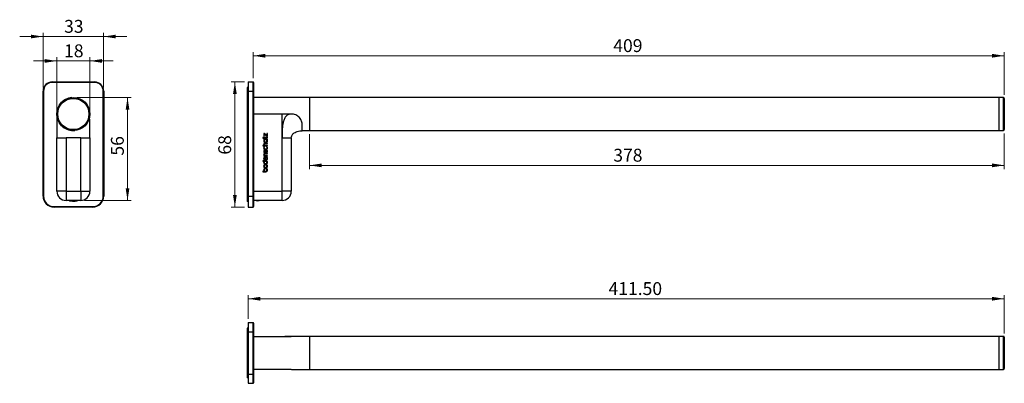
# Model space of a CAD drawing. Units: millimetres. Extents: x 111 to 379, y 156 to 255.
import ezdxf

# ---------------------------------------------------------------- set-up
doc = ezdxf.new("R2010")
doc.units = ezdxf.units.MM
doc.styles.add('SLDTEXTSTYLE0', font='TXT', dxfattribs={"width": 0.75})
doc.dimstyles.new('SLDDIMSTYLE0', dxfattribs={"dimtxt": 3.5, "dimasz": 3.302, "dimexe": 0, "dimexo": 0.0625, "dimgap": 0.875, "dimtad": 1, "dimlfac": 2, "dimrnd": 1e-09, "dimzin": 12, "dimdsep": 46, "dimtxsty": 'SLDTEXTSTYLE0', "dimsah": 1, "dimcen": 0.09, "dimadec": 0, "dimazin": 3, "dimtfac": 1, "dimtofl": 0, "dimtmove": 0, "dimatfit": 3, "dimfxl": 1, "dimfrac": 2, "dimtolj": 1, "dimtzin": 12, "dimarcsym": 0})
doc.dimstyles.new('SLDDIMSTYLE1', dxfattribs={"dimtxt": 3.5, "dimasz": 3.302, "dimexe": 0, "dimexo": 0.0625, "dimgap": 0.875, "dimtad": 1, "dimlfac": 2, "dimrnd": 1e-09, "dimzin": 12, "dimdsep": 46, "dimtxsty": 'SLDTEXTSTYLE0', "dimsah": 1, "dimcen": 0.09, "dimadec": 0, "dimazin": 3, "dimtfac": 1, "dimtmove": 0, "dimatfit": 0, "dimfxl": 1, "dimfrac": 2, "dimtolj": 1, "dimtzin": 12, "dimarcsym": 0})
doc.dimstyles.new('SLDDIMSTYLE2', dxfattribs={"dimtxt": 3.5, "dimasz": 3.302, "dimexe": 0, "dimexo": 0.0625, "dimgap": 0.875, "dimtad": 1, "dimdec": 0, "dimlfac": 2, "dimrnd": 1e-09, "dimzin": 12, "dimdsep": 46, "dimtxsty": 'SLDTEXTSTYLE0', "dimsah": 1, "dimcen": 0.09, "dimadec": 0, "dimazin": 3, "dimtfac": 1, "dimtofl": 0, "dimtmove": 0, "dimatfit": 3, "dimfxl": 1, "dimfrac": 2, "dimtolj": 1, "dimtzin": 12, "dimarcsym": 0})
doc.dimstyles.new('SLDDIMSTYLE3', dxfattribs={"dimtxt": 3.5, "dimasz": 3.302, "dimexe": 0, "dimexo": 0.0625, "dimgap": 0.875, "dimtad": 1, "dimlfac": 2, "dimrnd": 1e-09, "dimzin": 4, "dimdsep": 46, "dimtxsty": 'SLDTEXTSTYLE0', "dimsah": 1, "dimcen": 0.09, "dimadec": 0, "dimazin": 1, "dimtfac": 1, "dimtofl": 0, "dimtmove": 0, "dimatfit": 3, "dimfxl": 1, "dimfrac": 2, "dimtolj": 1, "dimtzin": 12, "dimarcsym": 0})

# ---------------------------------------------------------------- blocks, each defined once
blk = doc.blocks.new('_D')
at = {"color": 7, "linetype": 'Continuous', "lineweight": 0}
for p, q in [((126.58, 233.56), (141.32, 233.56)), ((140.32, 233.56), (140.32, 205.56)), ((128.58, 205.56), (141.32, 205.56))]:
    blk.add_line(p, q, dxfattribs=at)
at = {"color": 7, "linetype": 'Continuous', "lineweight": 18}
for points in [[(140.32, 233.56), (139.82, 230.26), (140.83, 230.26)], [(140.32, 205.56), (140.83, 208.87), (139.82, 208.87)]]:
    blk.add_solid(points, dxfattribs=at)
at = {"color": 7, "linetype": 'Continuous', "lineweight": 18, "insert": (135.81, 217.76), "char_height": 3.5, "attachment_point": 1, "rotation": 90, "style": 'SLDTEXTSTYLE0'}
blk.add_mtext('56', dxfattribs=at)
blk = doc.blocks.new('_D_1')
at = {"color": 7, "linetype": 'Continuous', "lineweight": 0}
for p, q in [((121.08, 223.56), (121.08, 244.49)), ((130.08, 230.06), (130.08, 244.49)), ((121.08, 243.49), (114.73, 243.49)), ((121.08, 243.49), (130.08, 243.49)), ((130.08, 243.49), (136.43, 243.49))]:
    blk.add_line(p, q, dxfattribs=at)
at = {"color": 7, "linetype": 'Continuous', "lineweight": 18}
for points in [[(121.08, 243.49), (117.78, 244), (117.78, 242.99)], [(130.08, 243.49), (133.39, 242.99), (133.39, 244)]]:
    blk.add_solid(points, dxfattribs=at)
at = {"color": 7, "linetype": 'Continuous', "lineweight": 18, "insert": (123.06, 248), "char_height": 3.5, "attachment_point": 1, "style": 'SLDTEXTSTYLE0'}
blk.add_mtext('18', dxfattribs=at)
blk = doc.blocks.new('_D_2')
at = {"color": 7, "linetype": 'Continuous', "lineweight": 0}
for p, q in [((117.33, 250.12), (110.98, 250.12)), ((117.33, 236.28), (117.33, 251.12)), ((133.83, 250.12), (117.33, 250.12)), ((133.83, 236.28), (133.83, 251.12)), ((133.83, 250.12), (140.18, 250.12))]:
    blk.add_line(p, q, dxfattribs=at)
at = {"color": 7, "linetype": 'Continuous', "lineweight": 18}
for points in [[(117.33, 250.12), (114.03, 250.63), (114.03, 249.62)], [(133.83, 250.12), (137.14, 249.62), (137.14, 250.63)]]:
    blk.add_solid(points, dxfattribs=at)
at = {"color": 7, "linetype": 'Continuous', "lineweight": 18, "insert": (123.06, 254.64), "char_height": 3.5, "attachment_point": 1, "style": 'SLDTEXTSTYLE0'}
blk.add_mtext('33', dxfattribs=at)
blk = doc.blocks.new('_D_3')
at = {"color": 7, "linetype": 'Continuous', "lineweight": 0}
for p, q in [((174.5, 238.78), (174.5, 245.9)), ((174.5, 244.9), (378.87, 244.9)), ((378.87, 234.31), (378.87, 245.9))]:
    blk.add_line(p, q, dxfattribs=at)
at = {"color": 7, "linetype": 'Continuous', "lineweight": 18}
for points in [[(174.5, 244.9), (177.8, 244.39), (177.8, 245.41)], [(378.87, 244.9), (375.57, 245.41), (375.57, 244.39)]]:
    blk.add_solid(points, dxfattribs=at)
at = {"color": 7, "linetype": 'Continuous', "lineweight": 18, "insert": (272.48, 249.41), "char_height": 3.5, "attachment_point": 1, "style": 'SLDTEXTSTYLE0'}
blk.add_mtext('409', dxfattribs=at)
blk = doc.blocks.new('_D_4')
at = {"color": 7, "linetype": 'Continuous', "lineweight": 0}
for p, q in [((189.87, 223.56), (189.87, 214.11)), ((378.87, 223.81), (378.87, 214.11)), ((189.87, 215.11), (378.87, 215.11))]:
    blk.add_line(p, q, dxfattribs=at)
at = {"color": 7, "linetype": 'Continuous', "lineweight": 18}
for points in [[(189.87, 215.11), (193.18, 214.6), (193.18, 215.62)], [(378.87, 215.11), (375.57, 215.62), (375.57, 214.6)]]:
    blk.add_solid(points, dxfattribs=at)
at = {"color": 7, "linetype": 'Continuous', "lineweight": 18, "insert": (272.48, 219.62), "char_height": 3.5, "attachment_point": 1, "style": 'SLDTEXTSTYLE0'}
blk.add_mtext('378', dxfattribs=at)
blk = doc.blocks.new('_D_5')
at = {"color": 7, "linetype": 'Continuous', "lineweight": 0}
for p, q in [((172.12, 237.78), (168.53, 237.78)), ((169.53, 237.78), (169.53, 203.78)), ((172.12, 203.78), (168.53, 203.78))]:
    blk.add_line(p, q, dxfattribs=at)
at = {"color": 7, "linetype": 'Continuous', "lineweight": 18}
for points in [[(169.53, 237.78), (169.02, 234.48), (170.04, 234.48)], [(169.53, 203.78), (170.04, 207.08), (169.02, 207.08)]]:
    blk.add_solid(points, dxfattribs=at)
at = {"color": 7, "linetype": 'Continuous', "lineweight": 18, "insert": (165.02, 218.02), "char_height": 3.5, "attachment_point": 1, "rotation": 90, "style": 'SLDTEXTSTYLE0'}
blk.add_mtext('68', dxfattribs=at)
blk = doc.blocks.new('_D_6')
at = {"color": 7, "linetype": 'Continuous', "lineweight": 0}
for p, q in [((173.12, 173.38), (173.12, 179.86)), ((378.87, 169.38), (378.87, 179.86)), ((378.87, 178.86), (173.12, 178.86))]:
    blk.add_line(p, q, dxfattribs=at)
at = {"color": 7, "linetype": 'Continuous', "lineweight": 18}
for points in [[(173.12, 178.86), (176.43, 178.35), (176.43, 179.37)], [(378.87, 178.86), (375.57, 179.37), (375.57, 178.35)]]:
    blk.add_solid(points, dxfattribs=at)
at = {"color": 7, "linetype": 'Continuous', "lineweight": 18, "insert": (271.19, 183.37), "char_height": 3.5, "attachment_point": 1, "style": 'SLDTEXTSTYLE0'}
blk.add_mtext('411.50', dxfattribs=at)

msp = doc.modelspace()

# ---------------------------------------------------------------- linework, layer by layer
at = {"color": 7, "linetype": 'Continuous', "lineweight": 25}
for p, q in [((119.8345, 237.7815), (131.3345, 237.7815)), ((119.8345, 237.7815), (119.8345, 237.6565)), ((131.3345, 237.6565), (119.8345, 237.6565)), ((131.3345, 237.7815), (131.3345, 237.6565)), ((173.1239, 236.2815), (172.8739, 236.2815)), ((172.8739, 236.2815), (172.8739, 233.7815)), ((173.1239, 237.7815), (173.1239, 235.2815)), ((173.1239, 237.7815), (174.4989, 237.7815)), ((174.4989, 235.2815), (174.4989, 237.7815)), ((174.6239, 237.6565), (174.6239, 235.2815)), ((117.3345, 235.2815), (117.4595, 235.2815)), ((117.3345, 206.7815), (117.3345, 235.2815)), ((117.4595, 235.2815), (117.4595, 206.7815)), ((133.7095, 206.7815), (133.7095, 235.2815)), ((133.8345, 235.2815), (133.7095, 235.2815)), ((133.8345, 235.2815), (133.8345, 206.7815)), ((172.8739, 233.7815), (172.8739, 207.7815)), ((173.1239, 235.2815), (173.1239, 206.7815)), ((173.1239, 235.2815), (174.4989, 235.2815)), ((174.4989, 206.7815), (174.4989, 235.2815)), ((174.4989, 235.2815), (174.6239, 235.2815)), ((174.6239, 235.2815), (174.6239, 206.7815)), ((189.8739, 233.565), (174.6239, 233.565)), ((377.3739, 233.565), (189.8739, 233.565)), ((189.8739, 233.565), (189.8739, 228.6718)), ((189.8739, 233.565), (189.8739, 224.565)), ((378.6239, 233.565), (377.3739, 233.565)), ((377.3739, 233.565), (377.3739, 224.565)), ((377.3739, 233.565), (377.3739, 228.6718)), ((378.8739, 233.315), (378.8739, 224.815)), ((182.3739, 229.065), (174.6239, 229.065)), ((184.8739, 229.065), (182.3739, 229.065)), ((182.3739, 222.565), (182.3739, 229.065)), ((189.8739, 228.6718), (189.8739, 224.565)), ((377.3739, 228.6718), (377.3739, 224.565)), ((121.0783, 222.53), (121.0845, 222.53)), ((121.0845, 208.065), (121.0845, 222.565)), ((127.5845, 222.565), (123.5845, 222.565)), ((123.5845, 222.565), (123.5845, 208.065)), ((127.5845, 208.065), (127.5845, 222.565)), ((129.9997, 222.565), (130.0845, 222.565)), ((130.0845, 222.565), (130.0845, 208.065)), ((177.3871, 222.677), (177.1236, 222.677)), ((177.1236, 222.677), (177.1236, 222.53)), ((177.1236, 222.53), (177.3871, 222.53)), ((177.469, 223.7391), (177.3855, 223.7391)), ((177.3855, 223.7391), (177.3855, 223.0141)), ((177.3855, 223.0141), (177.5123, 223.0141)), ((177.5139, 222.8379), (177.3871, 222.8379)), ((177.3871, 222.8379), (177.3871, 222.677)), ((177.3871, 222.53), (177.3871, 222.4118)), ((177.3871, 222.4118), (177.5139, 222.4118)), ((178.2545, 223.2107), (177.469, 223.7391)), ((177.5123, 223.0141), (177.5122, 223.5322)), ((177.5122, 223.5322), (178.2812, 223.0141)), ((177.5139, 222.677), (177.5139, 222.8379)), ((178.1416, 222.677), (177.5139, 222.677)), ((177.5139, 222.4118), (177.5139, 222.53)), ((177.5139, 222.53), (178.2225, 222.53)), ((178.3813, 223.747), (178.2545, 223.747)), ((178.2545, 223.747), (178.2545, 223.2107)), ((178.3876, 222.8379), (178.2624, 222.8379)), ((178.2624, 222.8379), (178.2624, 222.7349)), ((178.2812, 223.0141), (178.3813, 223.0141)), ((178.3813, 223.0141), (178.3813, 223.747)), ((182.3739, 208.065), (182.3739, 222.565)), ((184.8739, 222.565), (184.8739, 208.065)), ((187.8739, 224.565), (189.8739, 224.565)), ((189.8739, 224.565), (377.3739, 224.565)), ((377.3739, 224.565), (378.6239, 224.565)), ((177.502, 220.5395), (177.1236, 220.5395)), ((177.1236, 220.5395), (177.1236, 220.3926)), ((177.1236, 220.3926), (178.3829, 220.3926)), ((177.516, 222.2452), (177.3892, 222.2452)), ((177.3892, 222.2452), (177.3892, 222.0933)), ((177.3892, 222.0933), (177.4817, 222.0933)), ((177.516, 222.2434), (177.516, 222.2452)), ((178.385, 222.2434), (177.516, 222.2434)), ((177.6244, 220.2281), (177.6062, 220.2202)), ((177.6159, 220.0654), (177.6233, 220.0688)), ((177.6233, 220.0688), (177.6244, 220.2281)), ((178.3829, 221.1742), (177.7132, 221.1742)), ((177.7496, 221.027), (178.3829, 221.027)), ((178.3829, 220.5395), (177.8041, 220.5395)), ((177.8871, 221.4876), (177.8871, 221.4876)), ((178.1107, 220.2423), (178.1106, 220.0813)), ((178.1106, 220.0813), (178.118, 220.0779)), ((178.1283, 220.2354), (178.1107, 220.2423)), ((178.2846, 222.1016), (178.385, 222.1209)), ((178.3829, 221.027), (178.3829, 221.1742)), ((178.3829, 220.3926), (178.3829, 220.5395)), ((178.385, 222.1209), (178.385, 222.2434)), ((178.4072, 219.8148), (178.4072, 219.8175)), ((178.4093, 221.7921), (178.4093, 221.7923)), ((121.0845, 219.2648), (121.0783, 219.2648)), ((121.0783, 218.5438), (121.0845, 218.5438)), ((177.3658, 218.8832), (177.3659, 218.8706)), ((177.3659, 218.8706), (177.3662, 218.8706)), ((177.5004, 217.7385), (177.3871, 217.7385)), ((177.3871, 217.7385), (177.3871, 217.5915)), ((177.3871, 217.5915), (178.3829, 217.5915)), ((177.6068, 219.2323), (177.5888, 219.2244)), ((177.6005, 219.0824), (177.6068, 219.0862)), ((177.6068, 219.0862), (177.6068, 219.2323)), ((178.3829, 218.3731), (177.7132, 218.3731)), ((177.7496, 218.2261), (178.3829, 218.2261)), ((177.767, 216.6874), (177.767, 217.2589)), ((178.3829, 217.7385), (177.8042, 217.7385)), ((177.8939, 217.4255), (177.8805, 217.425)), ((177.8939, 216.6854), (177.8939, 217.4255)), ((178.089, 217.4112), (178.0725, 217.4164)), ((178.0725, 217.4164), (178.0725, 217.2538)), ((178.0725, 217.2538), (178.081, 217.2509)), ((178.1155, 218.6552), (178.1061, 218.6527)), ((178.1061, 218.6527), (178.1061, 218.5032)), ((178.1061, 218.5032), (178.1227, 218.5084)), ((178.3829, 218.2261), (178.3829, 218.3731)), ((178.3829, 217.5915), (178.3829, 217.7385)), ((178.4094, 218.8885), (178.4092, 218.8996)), ((121.0783, 216.5222), (121.0845, 216.5222)), ((121.0845, 216.2185), (121.0783, 216.2185)), ((177.9012, 216.3655), (177.1236, 216.3655)), ((177.1236, 216.3655), (177.1236, 216.2195)), ((177.1236, 216.2195), (177.4985, 216.2195)), ((177.9073, 216.6854), (177.8939, 216.6854)), ((177.9012, 216.3652), (177.9012, 216.3655)), ((178.2683, 216.9841), (178.2682, 216.9812)), ((178.4072, 216.9891), (178.4072, 216.9901)), ((178.4072, 215.9141), (178.4072, 215.9157)), ((178.4072, 214.8801), (178.4072, 214.8805)), ((121.0783, 213.5378), (121.0845, 213.5378)), ((177.4987, 213.5369), (177.1239, 213.5369)), ((177.1239, 213.5369), (177.1239, 213.3908)), ((177.1239, 213.3908), (177.9015, 213.3908)), ((177.9015, 213.3908), (177.9015, 213.3911)), ((178.4075, 213.8406), (178.4075, 213.8422)), ((117.4595, 206.7815), (117.3345, 206.7815)), ((123.5845, 208.065), (121.0845, 208.065)), ((123.5845, 208.065), (127.5845, 208.065)), ((123.5845, 208.065), (123.5845, 205.565)), ((127.5845, 208.065), (130.0845, 208.065)), ((127.5845, 208.065), (127.5845, 205.565)), ((133.7095, 206.7815), (133.8345, 206.7815)), ((172.8739, 207.7815), (172.8739, 205.2815)), ((173.1239, 206.7815), (174.4989, 206.7815)), ((173.1239, 206.7815), (173.1239, 203.7815)), ((174.4989, 203.7815), (174.4989, 206.7815)), ((174.6239, 206.7815), (174.4989, 206.7815)), ((174.6239, 208.065), (182.3739, 208.065)), ((174.6239, 206.7815), (174.6239, 203.9065)), ((184.8739, 208.065), (182.3739, 208.065)), ((182.3739, 205.565), (182.3739, 208.065)), ((120.3345, 203.9065), (130.8345, 203.9065)), ((120.3345, 203.9065), (120.3345, 203.7815)), ((130.8345, 203.7815), (120.3345, 203.7815)), ((127.5845, 205.565), (123.5845, 205.565)), ((124.4344, 205.565), (124.5689, 205.4885)), ((124.959, 205.5334), (125.5836, 205.565)), ((124.959, 205.5334), (124.96, 205.4705)), ((124.96, 205.5335), (124.96, 205.4705)), ((125.5855, 205.4392), (124.96, 205.4705)), ((125.5836, 205.565), (126.209, 205.5336)), ((125.5855, 205.5649), (125.5855, 205.4392)), ((125.5855, 205.4392), (126.21, 205.4707)), ((126.21, 205.4707), (126.209, 205.5336)), ((126.6002, 205.4885), (126.7347, 205.565)), ((130.8345, 203.9065), (130.8345, 203.7815)), ((173.1239, 205.2815), (172.8739, 205.2815)), ((173.1239, 203.7815), (174.4989, 203.7815)), ((182.3739, 205.565), (174.6239, 205.565)), ((175.3767, 205.565), (175.3806, 205.5211)), ((175.882, 205.565), (175.3806, 205.5211)), ((175.3806, 205.5211), (175.6134, 205.4125)), ((176.124, 205.4572), (175.6134, 205.4125)), ((177.3559, 205.565), (176.124, 205.4572)), ((173.1239, 172.3804), (174.4989, 172.3804)), ((173.1239, 172.3804), (173.1239, 169.8804)), ((174.4989, 169.8804), (174.4989, 172.3804)), ((174.6239, 172.2554), (174.6239, 169.8804)), ((173.1239, 170.8804), (172.8739, 170.8804)), ((172.8739, 170.8804), (172.8739, 168.3804)), ((173.1239, 169.8804), (174.4989, 169.8804)), ((173.1239, 169.8804), (173.1239, 158.3804)), ((174.4989, 169.8804), (174.6239, 169.8804)), ((174.4989, 158.3804), (174.4989, 169.8804)), ((174.6239, 169.8804), (174.6239, 158.3804)), ((172.8739, 168.3804), (172.8739, 159.8804)), ((174.6239, 168.6304), (182.3739, 168.6304)), ((182.3739, 168.6304), (184.8739, 168.6304)), ((183.2005, 168.6304), (183.1299, 168.632)), ((189.8739, 168.6304), (184.9461, 168.6304)), ((377.3739, 168.6304), (189.8739, 168.6304)), ((189.8739, 168.6304), (189.8739, 159.6304)), ((378.6239, 168.6304), (377.3739, 168.6304)), ((377.3739, 168.6304), (377.3739, 163.7373)), ((377.3739, 168.6304), (377.3739, 159.6304)), ((378.8739, 168.3804), (378.8739, 159.8804)), ((377.3739, 163.7373), (377.3739, 159.6304)), ((172.8739, 159.8804), (172.8739, 157.3804)), ((173.1239, 158.3804), (174.4989, 158.3804)), ((173.1239, 158.3804), (173.1239, 155.8804)), ((174.4989, 158.3804), (174.6239, 158.3804)), ((174.4989, 155.8804), (174.4989, 158.3804)), ((182.3739, 159.6304), (174.6239, 159.6304)), ((174.6239, 158.3804), (174.6239, 156.0054)), ((177.3628, 159.6304), (177.3628, 159.6242)), ((177.3629, 159.6304), (177.3629, 159.6242)), ((177.365, 159.6304), (177.365, 159.6242)), ((177.3655, 159.6304), (177.3655, 159.6242)), ((184.8739, 159.6304), (182.3739, 159.6304)), ((184.9461, 159.6304), (189.8739, 159.6304)), ((189.8739, 159.6304), (377.3739, 159.6304)), ((377.3739, 159.6304), (378.6239, 159.6304)), ((173.1239, 157.3804), (172.8739, 157.3804)), ((173.1239, 155.8804), (174.4989, 155.8804))]:
    msp.add_line(p, q, dxfattribs=at)
at = {"color": 8, "linetype": 'Continuous', "lineweight": 25}
for p, q in [((173.1239, 233.7815), (172.8739, 233.7815)), ((378.6239, 224.565), (378.6239, 233.565)), ((173.1239, 207.7815), (172.8739, 207.7815)), ((173.1239, 168.3804), (172.8739, 168.3804)), ((378.6239, 159.6304), (378.6239, 168.6304)), ((173.1239, 159.8804), (172.8739, 159.8804))]:
    msp.add_line(p, q, dxfattribs=at)
at = {"color": 7, "linetype": 'Continuous', "lineweight": 25, "flags": 128}
for points in [[(178.3875, 222.7086), (178.3875, 222.786), (178.3876, 222.8379)], [(124.8532, 205.565), (124.7685, 205.5565), (124.5917, 205.5251), (124.566, 205.4902), (124.6954, 205.4572)], [(124.6954, 205.4572), (124.9602, 205.4309), (125.32, 205.4155), (125.7201, 205.4133), (126.0995, 205.4246), (126.4006, 205.4476), (126.5774, 205.479), (126.6031, 205.5139), (126.4737, 205.5469), (126.3159, 205.565)]]:
    msp.add_lwpolyline(points, dxfattribs=at)
at = {"color": 7, "linetype": 'Continuous', "lineweight": 25}
for radius in [4.5, 4.25]:
    msp.add_circle((125.5845, 229.065), radius, dxfattribs=at)
for centre, radius, start, end in [((119.8345, 235.2815), 2.5, 90, 180), ((119.8345, 235.2815), 2.375, 90, 180), ((131.3345, 235.2815), 2.5, 0, 90), ((131.3345, 235.2815), 2.375, 0, 90), ((174.4989, 237.6565), 0.125, 0, 90), ((125.5845, 229.065), 4.5, 95.011677, 185.011677), ((378.6239, 233.315), 0.25, 0, 90), ((125.5845, 229.065), 4.5, 185.011677, 275.011677), ((378.6239, 224.815), 0.25, 270, 0), ((120.3345, 206.7815), 3, 180, 270), ((120.3345, 206.7815), 2.875, 180, 270), ((123.5845, 208.065), 2.5, 180, 270), ((127.5845, 208.065), 2.5, 270, 0), ((130.8345, 206.7815), 2.875, 270, 0), ((130.8345, 206.7815), 3, 270, 0), ((182.3739, 208.065), 2.5, 270, 0), ((174.4989, 203.9065), 0.125, 270, 0), ((174.4989, 172.2554), 0.125, 0, 90), ((378.6239, 168.3804), 0.25, 0, 90), ((378.6239, 159.8804), 0.25, 270, 0), ((174.4989, 156.0054), 0.125, 270, 0)]:
    msp.add_arc(centre, radius, start, end, dxfattribs=at)
for points, knots in [([(121.1192, 227.9493), (121.1174, 227.952), (121.1132, 227.9582), (121.1095, 227.9333), (121.1055, 227.8764), (121.1048, 227.7363), (121.1017, 227.4399), (121.0992, 227.0061), (121.0989, 226.6365), (121.0993, 226.4823), (121.0993, 226.4804)], [0, 0, 0, 0, 0.04511626, 0.10350062, 0.15837586, 0.26961511, 0.40263899, 0.75748882, 0.99699103, 1, 1, 1, 1]), ([(184.8738, 229.065), (184.7133, 229.0558), (184.3923, 229.0376), (183.936, 228.8642), (183.544, 228.5783), (183.1315, 228.0823), (182.7963, 227.343), (182.4945, 226.0946), (182.368, 224.4889), (182.3719, 223.2065), (182.3739, 222.565)], [0, 0, 0, 0, 0.06244871, 0.12484938, 0.18725846, 0.24972847, 0.37451514, 0.49956888, 0.7496868, 1, 1, 1, 1]), ([(187.8739, 226.065), (187.8662, 226.2323), (187.8515, 226.5535), (187.7115, 227.0891), (187.4673, 227.6135), (187.1017, 228.105), (186.638, 228.5185), (186.0944, 228.8275), (185.498, 229.0273), (185.0821, 229.0524), (184.8739, 229.065)], [0, 0, 0, 0, 0.13027374, 0.25007109, 0.3759435, 0.4994832, 0.62470884, 0.74956501, 0.87464409, 1, 1, 1, 1]), ([(121.0845, 226.5714), (121.0845, 226.5157), (121.0845, 225.8396), (121.0845, 224.4856), (121.0845, 223.2053), (121.0845, 222.565)], [0, 0, 0, 0, 0.04298161, 0.52130409, 1, 1, 1, 1]), ([(121.0993, 226.4804), (121.0998, 226.2945), (121.1012, 225.7877), (121.1059, 224.8468), (121.1055, 223.7272), (121.1172, 222.9342), (121.1227, 222.5652)], [0, 0, 0, 0, 0.14353813, 0.39134354, 0.7167083, 1, 1, 1, 1]), ([(130.0457, 222.5652), (130.0516, 223.009), (130.0638, 223.9189), (130.0624, 225.176), (130.0685, 226.2427), (130.0681, 226.9226), (130.0679, 227.3339), (130.0629, 227.5551), (130.0512, 227.6824), (130.0381, 227.6943), (130.0313, 227.7005)], [0, 0, 0, 0, 0.236842384, 0.485605119, 0.668423481, 0.802291616, 0.855920751, 0.902992662, 0.949410287, 1, 1, 1, 1]), ([(178.2312, 222.6859), (178.2164, 222.6827), (178.1869, 222.6763), (178.1566, 222.6767), (178.1416, 222.677)], [0, 0, 0, 0, 0.50200022, 1, 1, 1, 1]), ([(178.2225, 222.53), (178.2394, 222.5307), (178.2704, 222.532), (178.3097, 222.5452), (178.3383, 222.5633), (178.3507, 222.5783), (178.3567, 222.5856)], [0, 0, 0, 0, 0.3347254, 0.61597453, 0.81296928, 1, 1, 1, 1]), ([(178.2624, 222.7349), (178.2621, 222.7299), (178.2616, 222.7208), (178.2583, 222.7086), (178.2523, 222.6988), (178.243, 222.6911), (178.2353, 222.6877), (178.2312, 222.6859)], [0, 0, 0, 0, 0.24181164, 0.43374306, 0.59754859, 0.7865157, 1, 1, 1, 1]), ([(178.3567, 222.5856), (178.3673, 222.6069), (178.3867, 222.6457), (178.3872, 222.689), (178.3875, 222.7086)], [0, 0, 0, 0, 0.54808464, 1, 1, 1, 1]), ([(184.8851, 222.5658), (184.8816, 222.6016), (184.8629, 222.7962), (184.9668, 223.1282), (185.1873, 223.5052), (185.5047, 223.8216), (185.9378, 224.115), (186.5028, 224.3523), (187.166, 224.5394), (187.6352, 224.5283), (187.875, 224.5226)], [0, 0, 0, 0, 0.02716058, 0.14770532, 0.25285855, 0.35700839, 0.48362772, 0.64663657, 0.81944607, 1, 1, 1, 1]), ([(177.4607, 221.0893), (177.4443, 221.0713), (177.4104, 221.0338), (177.3707, 220.9419), (177.3659, 220.8677), (177.3628, 220.8197)], [0, 0, 0, 0, 0.24747431, 0.51292633, 1, 1, 1, 1]), ([(177.3628, 220.8197), (177.3696, 220.76), (177.3792, 220.676), (177.4424, 220.5852), (177.4817, 220.5551), (177.502, 220.5395)], [0, 0, 0, 0, 0.543258714, 0.76477832, 1, 1, 1, 1]), ([(177.6062, 220.2202), (177.5723, 220.203), (177.5094, 220.1712), (177.4388, 220.0999), (177.3758, 219.9942), (177.3681, 219.9039), (177.3629, 219.843)], [0, 0, 0, 0, 0.23770839, 0.44042258, 0.62244946, 1, 1, 1, 1]), ([(177.3629, 219.843), (177.3666, 219.7924), (177.3738, 219.6948), (177.439, 219.5633), (177.5456, 219.4551), (177.6994, 219.3784), (177.8209, 219.3686), (177.8849, 219.3634)], [0, 0, 0, 0, 0.19055938, 0.36731921, 0.54189049, 0.7585352, 1, 1, 1, 1]), ([(177.4817, 222.0933), (177.4444, 222.0436), (177.3769, 221.9536), (177.3687, 221.842), (177.365, 221.7921)], [0, 0, 0, 0, 0.55272832, 1, 1, 1, 1]), ([(177.365, 221.7921), (177.372, 221.7238), (177.3845, 221.6026), (177.4645, 221.5119), (177.4995, 221.4723)], [0, 0, 0, 0, 0.56306268, 1, 1, 1, 1]), ([(177.7132, 221.1742), (177.6591, 221.1711), (177.5663, 221.1659), (177.4918, 221.1118), (177.4607, 221.0893)], [0, 0, 0, 0, 0.58369828, 1, 1, 1, 1]), ([(177.4995, 221.4723), (177.5267, 221.4507), (177.5833, 221.4058), (177.7145, 221.3524), (177.8196, 221.3452), (177.8871, 221.3406)], [0, 0, 0, 0, 0.24862953, 0.51722935, 1, 1, 1, 1]), ([(177.5018, 220.8036), (177.503, 220.8289), (177.5052, 220.8754), (177.5259, 220.9395), (177.565, 220.9843), (177.6167, 221.0101), (177.6783, 221.0242), (177.7242, 221.026), (177.7496, 221.027)], [0, 0, 0, 0, 0.196644, 0.36058519, 0.51244381, 0.6442523, 0.80307002, 1, 1, 1, 1]), ([(177.8041, 220.5395), (177.7683, 220.5416), (177.7028, 220.5455), (177.6165, 220.5806), (177.5513, 220.6369), (177.5094, 220.7141), (177.5044, 220.7735), (177.5018, 220.8036)], [0, 0, 0, 0, 0.2373051, 0.43381096, 0.60687274, 0.80114086, 1, 1, 1, 1]), ([(177.5018, 219.8269), (177.5031, 219.8567), (177.5056, 219.9124), (177.5296, 219.9836), (177.5671, 220.0365), (177.5996, 220.0558), (177.6159, 220.0654)], [0, 0, 0, 0, 0.31932549, 0.59726766, 0.79789454, 1, 1, 1, 1]), ([(177.885, 219.5104), (177.8406, 219.5131), (177.7589, 219.5179), (177.6508, 219.5616), (177.5682, 219.6296), (177.5126, 219.7209), (177.5054, 219.7919), (177.5018, 219.8269)], [0, 0, 0, 0, 0.23929851, 0.44059482, 0.61795801, 0.81153202, 1, 1, 1, 1]), ([(177.8871, 222.0965), (177.8449, 222.0941), (177.7664, 222.0897), (177.6607, 222.0517), (177.5757, 221.99), (177.515, 221.9007), (177.5077, 221.8285), (177.5039, 221.7921)], [0, 0, 0, 0, 0.23096394, 0.43002419, 0.60684968, 0.8015385, 1, 1, 1, 1]), ([(177.5039, 221.7921), (177.51, 221.7458), (177.5223, 221.6529), (177.6208, 221.5521), (177.7473, 221.4966), (177.8379, 221.4907), (177.8871, 221.4876)], [0, 0, 0, 0, 0.25088106, 0.50409176, 0.73096468, 1, 1, 1, 1]), ([(177.8849, 219.3634), (177.9655, 219.3717), (178.1167, 219.3874), (178.29, 219.5054), (178.3903, 219.6556), (178.4016, 219.7614), (178.4072, 219.8148)], [0, 0, 0, 0, 0.3132736, 0.58810521, 0.79224137, 1, 1, 1, 1]), ([(178.2683, 219.8148), (178.2657, 219.787), (178.2603, 219.7302), (178.2184, 219.6503), (178.1455, 219.5767), (178.0304, 219.5203), (177.9365, 219.5139), (177.885, 219.5104)], [0, 0, 0, 0, 0.15256499, 0.31256447, 0.48525853, 0.71719504, 1, 1, 1, 1]), ([(178.2704, 221.7921), (178.2644, 221.8383), (178.2522, 221.9311), (178.1542, 222.0321), (178.0274, 222.0875), (177.9365, 222.0933), (177.8871, 222.0965)], [0, 0, 0, 0, 0.250580353, 0.5029902, 0.729727514, 1, 1, 1, 1]), ([(177.8871, 221.4876), (177.9295, 221.49), (178.0083, 221.4943), (178.1143, 221.5322), (178.1992, 221.594), (178.2594, 221.6835), (178.2667, 221.7556), (178.2704, 221.7921)], [0, 0, 0, 0, 0.23203168, 0.43109229, 0.60740359, 0.80157264, 1, 1, 1, 1]), ([(177.8871, 221.3406), (177.9727, 221.3463), (178.1151, 221.3558), (178.2293, 221.4391), (178.2748, 221.4723)], [0, 0, 0, 0, 0.60103475, 1, 1, 1, 1]), ([(178.118, 220.0779), (178.141, 220.0648), (178.1878, 220.0381), (178.2363, 219.9745), (178.264, 219.8977), (178.2668, 219.844), (178.2683, 219.8148)], [0, 0, 0, 0, 0.24562194, 0.50035141, 0.72763965, 1, 1, 1, 1]), ([(178.4072, 219.8175), (178.4038, 219.8718), (178.3975, 219.9737), (178.331, 220.0999), (178.2372, 220.1862), (178.1657, 220.2185), (178.1283, 220.2354)], [0, 0, 0, 0, 0.3005056, 0.56432546, 0.77221253, 1, 1, 1, 1]), ([(178.2748, 221.4723), (178.3178, 221.5241), (178.3955, 221.6177), (178.4051, 221.7382), (178.4093, 221.7921)], [0, 0, 0, 0, 0.55332839, 1, 1, 1, 1]), ([(178.4093, 221.7923), (178.4027, 221.8577), (178.391, 221.9738), (178.3169, 222.0628), (178.2846, 222.1016)], [0, 0, 0, 0, 0.56369144, 1, 1, 1, 1]), ([(177.8805, 217.425), (177.8038, 217.4173), (177.6588, 217.4026), (177.4829, 217.299), (177.3779, 217.1453), (177.368, 217.0329), (177.3628, 216.9735)], [0, 0, 0, 0, 0.29869333, 0.56520515, 0.77026858, 1, 1, 1, 1]), ([(177.4607, 218.2883), (177.4443, 218.2702), (177.4103, 218.2328), (177.3707, 218.1409), (177.366, 218.0667), (177.3629, 218.0186)], [0, 0, 0, 0, 0.24748233, 0.51296437, 1, 1, 1, 1]), ([(177.3629, 218.0186), (177.3696, 217.959), (177.3791, 217.8752), (177.4415, 217.7843), (177.4804, 217.7541), (177.5004, 217.7385)], [0, 0, 0, 0, 0.54444115, 0.76579275, 1, 1, 1, 1]), ([(177.5888, 219.2244), (177.5516, 219.2043), (177.4801, 219.1657), (177.41, 219.0768), (177.3717, 218.9839), (177.3676, 218.9232), (177.3655, 218.8924)], [0, 0, 0, 0, 0.29687522, 0.57116213, 0.78301956, 1, 1, 1, 1]), ([(177.3655, 218.8924), (177.3656, 218.8906), (177.3657, 218.8875), (177.3658, 218.8844), (177.3658, 218.8832)], [0, 0, 0, 0, 0.60002604, 1, 1, 1, 1]), ([(177.3662, 218.8706), (177.3694, 218.8342), (177.3755, 218.7662), (177.4139, 218.6757), (177.4722, 218.604), (177.5515, 218.5533), (177.6143, 218.547), (177.6454, 218.5438)], [0, 0, 0, 0, 0.2286247, 0.4279301, 0.60749091, 0.80521847, 1, 1, 1, 1]), ([(177.7132, 218.3731), (177.6591, 218.37), (177.5663, 218.3648), (177.4918, 218.3108), (177.4607, 218.2883)], [0, 0, 0, 0, 0.58373269, 1, 1, 1, 1]), ([(177.4933, 218.8858), (177.495, 218.91), (177.4982, 218.9555), (177.5304, 219.0294), (177.5741, 219.0624), (177.6005, 219.0824)], [0, 0, 0, 0, 0.31002148, 0.58289411, 1, 1, 1, 1]), ([(177.6494, 218.6908), (177.6265, 218.6922), (177.5821, 218.6949), (177.5333, 218.7315), (177.5104, 218.7776), (177.4976, 218.8272), (177.4948, 218.8648), (177.4933, 218.8858)], [0, 0, 0, 0, 0.23905798, 0.46212361, 0.60263137, 0.77782786, 1, 1, 1, 1]), ([(177.5018, 218.0025), (177.503, 218.0279), (177.5052, 218.0744), (177.5258, 218.1385), (177.5649, 218.1833), (177.6167, 218.2092), (177.6784, 218.2233), (177.7242, 218.2251), (177.7496, 218.2261)], [0, 0, 0, 0, 0.196629084, 0.360572713, 0.512450172, 0.644273052, 0.803091767, 1, 1, 1, 1]), ([(177.8042, 217.7385), (177.7684, 217.7406), (177.7029, 217.7445), (177.6165, 217.7795), (177.5514, 217.8358), (177.5094, 217.9131), (177.5044, 217.9725), (177.5018, 218.0025)], [0, 0, 0, 0, 0.237391902, 0.433940633, 0.606999133, 0.801216924, 1, 1, 1, 1]), ([(177.767, 217.2589), (177.7298, 217.2492), (177.6565, 217.2301), (177.5665, 217.1687), (177.5099, 217.0775), (177.5047, 217.0101), (177.5018, 216.9735)], [0, 0, 0, 0, 0.269454455, 0.530858486, 0.745022852, 1, 1, 1, 1]), ([(177.6454, 218.5438), (177.6787, 218.546), (177.7394, 218.5501), (177.8161, 218.5949), (177.8887, 218.6889), (177.9074, 218.7778), (177.9207, 218.8411)], [0, 0, 0, 0, 0.22057915, 0.40230148, 0.57500043, 1, 1, 1, 1]), ([(177.7592, 218.7728), (177.7528, 218.7597), (177.7406, 218.735), (177.714, 218.7077), (177.6824, 218.693), (177.6609, 218.6916), (177.6494, 218.6908)], [0, 0, 0, 0, 0.29986042, 0.56129309, 0.76621002, 1, 1, 1, 1]), ([(177.811, 218.9677), (177.8032, 218.9284), (177.7902, 218.8623), (177.7682, 218.7986), (177.7592, 218.7728)], [0, 0, 0, 0, 0.59442846, 1, 1, 1, 1]), ([(178.1021, 219.2648), (178.0684, 219.2625), (178.0064, 219.2583), (177.9273, 219.214), (177.8496, 219.1212), (177.827, 219.0314), (177.811, 218.9677)], [0, 0, 0, 0, 0.219805836, 0.403202928, 0.577192989, 1, 1, 1, 1]), ([(177.9207, 218.8411), (177.9275, 218.8804), (177.9388, 218.9467), (177.962, 219.0097), (177.9714, 219.0354)], [0, 0, 0, 0, 0.59326646, 1, 1, 1, 1]), ([(177.9714, 219.0354), (177.9785, 219.0485), (177.9924, 219.0738), (178.0232, 219.101), (178.0597, 219.1154), (178.0846, 219.1169), (178.0981, 219.1177)], [0, 0, 0, 0, 0.27887378, 0.53582774, 0.74931373, 1, 1, 1, 1]), ([(178.081, 217.2509), (178.1106, 217.238), (178.1682, 217.213), (178.2288, 217.1462), (178.2622, 217.0673), (178.2662, 217.0131), (178.2683, 216.9841)], [0, 0, 0, 0, 0.27498446, 0.53520567, 0.75194585, 1, 1, 1, 1]), ([(178.4072, 216.9901), (178.4025, 217.0424), (178.3931, 217.1455), (178.3165, 217.2724), (178.2121, 217.3638), (178.1312, 217.395), (178.089, 217.4112)], [0, 0, 0, 0, 0.275375199, 0.543333875, 0.762051286, 1, 1, 1, 1]), ([(178.0981, 219.1177), (178.1168, 219.1166), (178.1512, 219.1146), (178.197, 219.0954), (178.2311, 219.0665), (178.2722, 219.0045), (178.2784, 218.9446), (178.2832, 218.899)], [0, 0, 0, 0, 0.17304851, 0.31927202, 0.45270068, 0.58354887, 1, 1, 1, 1]), ([(178.4092, 218.8996), (178.4056, 218.9399), (178.3988, 219.0153), (178.3575, 219.1159), (178.2944, 219.1965), (178.2069, 219.2541), (178.137, 219.2612), (178.1021, 219.2648)], [0, 0, 0, 0, 0.22821121, 0.42749074, 0.60656937, 0.80362114, 1, 1, 1, 1]), ([(178.2832, 218.899), (178.2813, 218.8733), (178.2773, 218.8194), (178.247, 218.7458), (178.1914, 218.6845), (178.1421, 218.6655), (178.1155, 218.6552)], [0, 0, 0, 0, 0.24189797, 0.5081641, 0.73488524, 1, 1, 1, 1]), ([(178.1227, 218.5084), (178.1694, 218.5285), (178.2598, 218.5675), (178.3474, 218.6732), (178.3976, 218.782), (178.4055, 218.8533), (178.4094, 218.8885)], [0, 0, 0, 0, 0.29731388, 0.57693352, 0.79103373, 1, 1, 1, 1]), ([(177.3628, 216.9735), (177.3699, 216.9053), (177.3824, 216.7841), (177.4624, 216.6935), (177.4974, 216.6539)], [0, 0, 0, 0, 0.56302046, 1, 1, 1, 1]), ([(177.4985, 216.2195), (177.476, 216.1974), (177.4306, 216.1527), (177.3769, 216.0487), (177.3682, 215.9654), (177.3628, 215.9141)], [0, 0, 0, 0, 0.27432622, 0.55371325, 1, 1, 1, 1]), ([(177.3628, 215.9141), (177.3699, 215.8459), (177.3824, 215.7247), (177.4624, 215.634), (177.4974, 215.5944)], [0, 0, 0, 0, 0.56312238, 1, 1, 1, 1]), ([(177.4974, 215.1998), (177.4543, 215.148), (177.3765, 215.0544), (177.3671, 214.9339), (177.3629, 214.8801)], [0, 0, 0, 0, 0.55337226, 1, 1, 1, 1]), ([(177.3629, 214.8801), (177.3699, 214.8119), (177.3824, 214.6906), (177.4624, 214.6), (177.4974, 214.5604)], [0, 0, 0, 0, 0.562982099, 1, 1, 1, 1]), ([(177.4974, 216.6539), (177.5246, 216.6323), (177.5812, 216.5873), (177.7124, 216.5339), (177.8175, 216.5268), (177.8851, 216.5222)], [0, 0, 0, 0, 0.24866164, 0.51722472, 1, 1, 1, 1]), ([(177.4974, 215.5944), (177.5246, 215.5728), (177.5812, 215.5278), (177.7124, 215.4745), (177.8174, 215.4673), (177.885, 215.4626)], [0, 0, 0, 0, 0.24874336, 0.51731701, 1, 1, 1, 1]), ([(177.885, 215.3316), (177.7994, 215.3259), (177.657, 215.3164), (177.5429, 215.2331), (177.4974, 215.1998)], [0, 0, 0, 0, 0.600916219, 1, 1, 1, 1]), ([(177.4974, 214.5604), (177.5246, 214.5388), (177.5812, 214.4938), (177.7124, 214.4405), (177.8174, 214.4333), (177.885, 214.4287)], [0, 0, 0, 0, 0.24869429, 0.51726591, 1, 1, 1, 1]), ([(177.5018, 216.9735), (177.5065, 216.9321), (177.5154, 216.8524), (177.587, 216.7633), (177.6736, 216.7091), (177.7353, 216.6948), (177.767, 216.6874)], [0, 0, 0, 0, 0.28853941, 0.55595558, 0.77171224, 1, 1, 1, 1]), ([(177.885, 216.2185), (177.8409, 216.2164), (177.7602, 216.2125), (177.6525, 216.1748), (177.5684, 216.1124), (177.5115, 216.022), (177.5051, 215.9505), (177.5018, 215.9141)], [0, 0, 0, 0, 0.23960439, 0.43916677, 0.61245624, 0.80308927, 1, 1, 1, 1]), ([(177.5018, 215.9141), (177.5079, 215.8679), (177.5202, 215.7749), (177.6186, 215.6742), (177.7452, 215.6187), (177.8358, 215.6128), (177.885, 215.6097)], [0, 0, 0, 0, 0.25096083, 0.50412052, 0.73096574, 1, 1, 1, 1]), ([(177.885, 215.1845), (177.8428, 215.1822), (177.7643, 215.1778), (177.6586, 215.1398), (177.5736, 215.0781), (177.5129, 214.9887), (177.5056, 214.9165), (177.5018, 214.8801)], [0, 0, 0, 0, 0.23092618, 0.42994231, 0.60673517, 0.80143574, 1, 1, 1, 1]), ([(177.5018, 214.8801), (177.5079, 214.8339), (177.5202, 214.7409), (177.6186, 214.6402), (177.7452, 214.5847), (177.8358, 214.5788), (177.885, 214.5757)], [0, 0, 0, 0, 0.25087237, 0.50407401, 0.73095088, 1, 1, 1, 1]), ([(178.2683, 215.9141), (178.2635, 215.9603), (178.2539, 216.0519), (178.161, 216.1566), (178.0311, 216.2115), (177.9373, 216.216), (177.885, 216.2185)], [0, 0, 0, 0, 0.24745858, 0.49182946, 0.71678435, 1, 1, 1, 1]), ([(177.885, 215.6097), (177.9274, 215.612), (178.0062, 215.6163), (178.1122, 215.6543), (178.1971, 215.716), (178.2573, 215.8055), (178.2646, 215.8777), (178.2683, 215.9141)], [0, 0, 0, 0, 0.23204482, 0.43111552, 0.60742074, 0.80156955, 1, 1, 1, 1]), ([(177.885, 215.4626), (177.9706, 215.4683), (178.1131, 215.4778), (178.2272, 215.5612), (178.2727, 215.5944)], [0, 0, 0, 0, 0.600961185, 1, 1, 1, 1]), ([(178.2727, 215.1998), (178.2455, 215.2214), (178.1889, 215.2664), (178.0577, 215.3198), (177.9525, 215.327), (177.885, 215.3316)], [0, 0, 0, 0, 0.24871741, 0.51722628, 1, 1, 1, 1]), ([(178.2683, 214.8801), (178.2623, 214.9263), (178.2502, 215.0192), (178.1521, 215.1202), (178.0253, 215.1756), (177.9344, 215.1814), (177.885, 215.1845)], [0, 0, 0, 0, 0.25070675, 0.50309191, 0.72977363, 1, 1, 1, 1]), ([(177.885, 214.5757), (177.9274, 214.578), (178.0062, 214.5824), (178.1122, 214.6204), (178.1971, 214.6821), (178.2573, 214.7716), (178.2646, 214.8437), (178.2683, 214.8801)], [0, 0, 0, 0, 0.23207954, 0.43119088, 0.60752907, 0.80167062, 1, 1, 1, 1]), ([(177.885, 214.4287), (177.9706, 214.4344), (178.113, 214.4439), (178.2272, 214.5272), (178.2727, 214.5604)], [0, 0, 0, 0, 0.60101625, 1, 1, 1, 1]), ([(177.8851, 216.5222), (177.9707, 216.5279), (178.1131, 216.5374), (178.2272, 216.6207), (178.2727, 216.6539)], [0, 0, 0, 0, 0.60088622, 1, 1, 1, 1]), ([(178.0326, 216.3529), (178.0054, 216.357), (177.9619, 216.3636), (177.9178, 216.3648), (177.9012, 216.3652)], [0, 0, 0, 0, 0.62376299, 1, 1, 1, 1]), ([(178.2682, 216.9812), (178.2655, 216.9461), (178.2604, 216.8807), (178.2144, 216.7947), (178.1384, 216.7309), (178.0322, 216.692), (177.9508, 216.6877), (177.9073, 216.6854)], [0, 0, 0, 0, 0.19838324, 0.37034475, 0.53781883, 0.75260551, 1, 1, 1, 1]), ([(178.4072, 215.9157), (178.4019, 215.9728), (178.3914, 216.0854), (178.3022, 216.2222), (178.1776, 216.3148), (178.0828, 216.3397), (178.0326, 216.3529)], [0, 0, 0, 0, 0.27114451, 0.53479074, 0.75367861, 1, 1, 1, 1]), ([(178.2727, 216.6539), (178.3157, 216.7057), (178.3934, 216.7993), (178.4029, 216.9197), (178.4072, 216.9735)], [0, 0, 0, 0, 0.553368733, 1, 1, 1, 1]), ([(178.2727, 215.5944), (178.3157, 215.6462), (178.3934, 215.7398), (178.403, 215.8603), (178.4072, 215.9141)], [0, 0, 0, 0, 0.553282941, 1, 1, 1, 1]), ([(178.4072, 214.8805), (178.4001, 214.9487), (178.3875, 215.0697), (178.3076, 215.1602), (178.2727, 215.1998)], [0, 0, 0, 0, 0.56300663, 1, 1, 1, 1]), ([(178.2727, 214.5604), (178.3157, 214.6122), (178.3934, 214.7058), (178.4029, 214.8263), (178.4072, 214.8801)], [0, 0, 0, 0, 0.553425239, 1, 1, 1, 1]), ([(178.4069, 216.9812), (178.407, 216.9825), (178.4071, 216.9852), (178.4072, 216.9878), (178.4072, 216.9891)], [0, 0, 0, 0, 0.50552074, 1, 1, 1, 1]), ([(178.4072, 216.9735), (178.4072, 216.9751), (178.4071, 216.9777), (178.407, 216.9802), (178.4069, 216.9812)], [0, 0, 0, 0, 0.62598902, 1, 1, 1, 1]), ([(177.4976, 214.1619), (177.4545, 214.1101), (177.3768, 214.0166), (177.3672, 213.896), (177.363, 213.8422)], [0, 0, 0, 0, 0.55341272, 1, 1, 1, 1]), ([(177.363, 213.8422), (177.3706, 213.7758), (177.384, 213.6588), (177.464, 213.5737), (177.4987, 213.5369)], [0, 0, 0, 0, 0.56679232, 1, 1, 1, 1]), ([(177.8852, 214.2937), (177.7996, 214.288), (177.6572, 214.2785), (177.5431, 214.1952), (177.4976, 214.1619)], [0, 0, 0, 0, 0.600943372, 1, 1, 1, 1]), ([(177.8852, 214.1466), (177.843, 214.1443), (177.7645, 214.1399), (177.6588, 214.1019), (177.5738, 214.0402), (177.5132, 213.9509), (177.5058, 213.8787), (177.5021, 213.8422)], [0, 0, 0, 0, 0.23093315, 0.4299438, 0.60671686, 0.80139964, 1, 1, 1, 1]), ([(177.5021, 213.8422), (177.5073, 213.7961), (177.5178, 213.704), (177.6128, 213.6009), (177.7414, 213.5458), (177.834, 213.5407), (177.8852, 213.5378)], [0, 0, 0, 0, 0.24853708, 0.49592989, 0.72169348, 1, 1, 1, 1]), ([(178.2729, 214.1619), (178.2457, 214.1836), (178.1891, 214.2285), (178.0579, 214.2819), (177.9527, 214.2891), (177.8852, 214.2937)], [0, 0, 0, 0, 0.24871561, 0.51721719, 1, 1, 1, 1]), ([(178.2685, 213.8422), (178.2625, 213.8885), (178.2504, 213.9813), (178.1523, 214.0823), (178.0255, 214.1377), (177.9346, 214.1435), (177.8852, 214.1466)], [0, 0, 0, 0, 0.25069974, 0.50307532, 0.72976251, 1, 1, 1, 1]), ([(177.8852, 213.5378), (177.9303, 213.5396), (178.0122, 213.543), (178.1212, 213.5804), (178.2049, 213.6433), (178.2596, 213.7345), (178.2655, 213.8058), (178.2685, 213.8422)], [0, 0, 0, 0, 0.24420537, 0.44385079, 0.61517451, 0.8038259, 1, 1, 1, 1]), ([(177.9015, 213.3911), (177.9236, 213.3918), (177.9677, 213.3932), (178.0112, 213.4001), (178.0329, 213.4035)], [0, 0, 0, 0, 0.5033754, 1, 1, 1, 1]), ([(178.0329, 213.4035), (178.0955, 213.4211), (178.2133, 213.4542), (178.3346, 213.5737), (178.3975, 213.707), (178.4041, 213.7955), (178.4075, 213.8406)], [0, 0, 0, 0, 0.30739227, 0.57767074, 0.78522677, 1, 1, 1, 1]), ([(178.4075, 213.8422), (178.4003, 213.9105), (178.3877, 214.0316), (178.3078, 214.1223), (178.2729, 214.1619)], [0, 0, 0, 0, 0.56326013, 1, 1, 1, 1]), ([(184.8738, 168.6304), (184.7134, 168.6304), (184.3926, 168.6304), (183.9347, 168.6304), (183.5487, 168.6304), (183.2663, 168.6304), (183.1657, 168.6304), (183.1298, 168.6304)], [0, 0, 0, 0, 0.21962697, 0.43908494, 0.65857253, 0.8782744, 1, 1, 1, 1]), ([(184.8738, 159.6304), (184.7133, 159.6304), (184.3923, 159.6304), (183.936, 159.6304), (183.5439, 159.6304), (183.1324, 159.6304), (182.8086, 159.6304), (182.6803, 159.6304), (182.621, 159.6304)], [0, 0, 0, 0, 0.12966882, 0.25923787, 0.3888244, 0.51853744, 0.7776451, 1, 1, 1, 1])]:
    msp.add_open_spline(points, degree=3, knots=knots, dxfattribs=at)
for points in [[(187.8739, 224.565), (187.8739, 224.584), (187.8739, 224.6222), (187.8739, 224.9306), (187.8739, 225.3975), (187.8739, 225.8425), (187.8739, 226.065)], [(121.0845, 222.565), (121.1221, 222.565), (121.1973, 222.565), (121.7754, 222.565), (122.6018, 222.565), (123.257, 222.565), (123.5845, 222.565)], [(182.3739, 222.565), (182.7015, 222.565), (183.3566, 222.565), (184.183, 222.565), (184.7611, 222.565), (184.8363, 222.565), (184.8739, 222.565)]]:
    msp.add_open_spline(points, degree=3, dxfattribs=at)
at = {"color": 8, "linetype": 'Continuous', "lineweight": 25}
msp.add_open_spline([(127.5845, 222.565), (127.9127, 222.565), (128.5689, 222.565), (129.3872, 222.565), (129.9056, 222.565), (129.975, 222.565), (129.9997, 222.565)], degree=3, knots=[0, 0, 0, 0, 0.28137168, 0.56274335, 0.84411503, 1, 1, 1, 1], dxfattribs=at)

# ---------------------------------------------------------------- dimensions: what is measured, and where the dimension line sits
at = {"color": 7, "linetype": 'Continuous', "lineweight": 18}
for base, p1, p2, dimstyle, picture, middle in [((117.3345, 250.1241), (133.8345, 235.2815), (117.3345, 235.2815), 'SLDDIMSTYLE1', '_D_2', (125.6485, 250.1241)), ((378.8739, 244.9025), (174.4989, 237.7815), (378.8739, 233.315), 'SLDDIMSTYLE2', '_D_3', (276.36, 244.9025)), ((130.0845, 243.4932), (121.0845, 222.565), (130.0845, 229.065), 'SLDDIMSTYLE1', '_D_1', (125.6485, 243.4932)), ((378.8739, 215.112), (189.8739, 224.565), (378.8739, 224.815), 'SLDDIMSTYLE0', '_D_4', (276.36, 215.112)), ((173.1239, 178.8614), (378.8739, 168.3804), (173.1239, 172.3804), 'SLDDIMSTYLE3', '_D_6', (278.3048, 178.8614))]:
    dim = msp.add_linear_dim(base=base, p1=p1, p2=p2, dimstyle=dimstyle, dxfattribs=at)
    dim.commit()
    dim.dimension.update_dxf_attribs({"geometry": picture, "text_midpoint": middle, "dimtype": 160})
for base, p1, p2, picture, middle in [((169.531, 203.7815), (173.1239, 237.7815), (173.1239, 203.7815), '_D_5', (169.531, 220.6086)), ((140.3245, 205.565), (125.5845, 233.565), (127.5845, 205.565), '_D', (140.3245, 220.3453))]:
    dim = msp.add_linear_dim(base=base, p1=p1, p2=p2, angle=90, dimstyle='SLDDIMSTYLE0', dxfattribs=at)
    dim.commit()
    dim.dimension.update_dxf_attribs({"geometry": picture, "text_midpoint": middle, "dimtype": 160})

doc.saveas('drawing.dxf')
